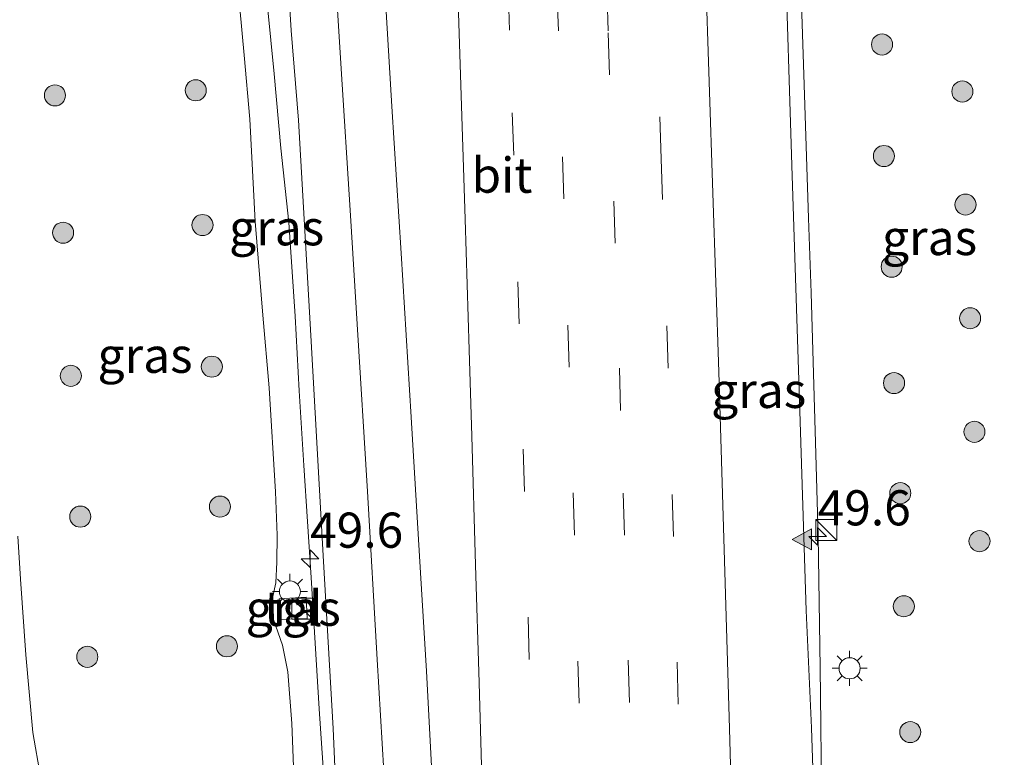
# Model space of a CAD drawing. Units: metres. Extents: x 127412 to 129371, y 462500 to 468753.
# Drawn here: x 127562 to 127632, y 464961 to 465014 of the extents above; entities that cross this region are included whole.
import ezdxf
from ezdxf.enums import TextEntityAlignment as Align

# ---------------------------------------------------------------- set-up
doc = ezdxf.new("R2010")
doc.units = ezdxf.units.M
doc.linetypes.add('VW-3-9_STREEP', pattern=[12, 3, -9])
doc.layers.get('0').update_dxf_attribs({"lineweight": 25})
for name, color, linetype, lineweight in [('B-ME-AM-KILOMETR-S-B1', 7, 'Continuous', 18), ('B-ME-BV-GELEIDECONSTRUCTIE-GELEIDERAIL-L-B1', 213, 'BV-GELEIDERAIL', 18), ('B-ME-GR-BOOM-S-B1', 93, 'Continuous', 18), ('B-ME-GW-KRUINLIJN-L-B1', 93, 'Continuous', 18), ('B-ME-GW-TEENLIJN-L-B1', 93, 'Continuous', 18), ('B-ME-IE-GRASLAND-GV-B6', 93, 'Continuous', 18), ('B-ME-IE-INRICHTINGSELEMENT-S-B1', 253, 'Continuous', 18), ('B-ME-IE-MEUBILAIR_WEGMEUBILAIR-LICHTMAST-S-B1', 8, 'Continuous', 18), ('B-ME-VH-VERH_SOORT-BITUMEN-GV-B6', 8, 'IE-TERREINAFSCHEIDING-NATUURLIJK-HOUTWAL', 18), ('B-ME-VH-VERH_SOORT-TEGELS-GV-B6', 8, 'Continuous', 18), ('B-ME-VW-MARKERING-39STREEP-015-L-B1', 255, 'VW-3-9_STREEP', 18), ('B-ME-VW-MARKERING-STREEP-015-L-B1', 7, 'Continuous', 18), ('B-ME-VW-MARKERING-VLAKMARK-S-B1', 7, 'Continuous', 18)]:
    doc.layers.add(name, color=color, linetype=linetype, lineweight=lineweight)
doc.styles.add('NLCS-ISO', font='NLCS-ISO.TTF')
doc.linetypes.add('BV-GELEIDERAIL', pattern='A,10,-3,[108,NLCS.SHX,S=1,R=0,X=0,Y=0],-3', length=16)
doc.linetypes.add('IE-TERREINAFSCHEIDING-NATUURLIJK-HOUTWAL', pattern='A,7,-1.5,[67,NLCS.SHX,S=0.75,R=45,X=0,Y=0],-1.5,7,-1.5,[70,NLCS.SHX,S=0.75,R=0,X=0,Y=0],-1.5', length=20)

# ---------------------------------------------------------------- blocks, each defined once
blk = doc.blocks.new('kast')
blk.add_line((-0.75, -0.75), (0.75, 0.75))
blk.add_lwpolyline([(-0.75, 0.75), (0.75, 0.75), (0.75, -0.75), (-0.75, -0.75)], close=True)
blk = doc.blocks.new('boom')
blk.add_hatch(color=256).paths.add_polyline_path([(-0.75, 0, 1), (0.75, 0, 1)])
blk.add_circle((0, 0), 0.75)
blk = doc.blocks.new('hecto')
for p, q in [((0, 0.625), (-0.625, 0)), ((0, -0.625), (0, 0.625)), ((-0.625, 0), (0.625, 0)), ((0.625, 0), (0, -0.625))]:
    blk.add_line(p, q)
blk = doc.blocks.new('verfsymbol')
for color in [252, 253]:
    blk.add_hatch(color=color).paths.add_polyline_path([(0.75, -0.625), (0, 0.75), (-0.75, -0.625)])
blk.add_lwpolyline([(0.75, -0.625), (0, 0.75), (-0.75, -0.625)], close=True)
blk = doc.blocks.new('lantaarnpaal')
for p, q in [((-0.884, 0.884), (-0.53, 0.53)), ((0, 0.75), (0, 1.25)), ((0.53, 0.53), (0.884, 0.884)), ((-0.75, 0), (-1.25, 0)), ((0.75, 0), (1.25, 0)), ((-0.53, -0.53), (-0.884, -0.884)), ((0.53, -0.53), (0.884, -0.884)), ((0, -0.75), (0, -1.25))]:
    blk.add_line(p, q)
blk.add_circle((0, 0), 0.75)

msp = doc.modelspace()

# ---------------------------------------------------------------- linework, layer by layer
at = {"layer": 'B-ME-BV-GELEIDECONSTRUCTIE-GELEIDERAIL-L-B1'}
for points in [[(127617.332, 465035.8937, 6.8267), (127617.646, 465026.3216, 6.895), (127617.7915, 465020.9885, 6.9239), (127617.9179, 465015.643, 6.9796), (127618.1773, 465007.6536, 7.0379), (127618.4498, 464999.6213, 7.0707), (127618.63, 464994.3076, 7.0784), (127618.9341, 464983.6682, 7.0791), (127619.1334, 464976.9934, 7.0517), (127619.2671, 464967.6275, 7.0708), (127619.3182, 464963.595, 7.0948), (127619.3808, 464956.2046, 7.1484), (127619.4646, 464953.4482, 7.1437)], [(127584.9172, 464945.7985, 6.3346), (127584.817, 464947.5596, 6.3367), (127584.6691, 464950.1079, 6.2916), (127584.5911, 464951.4645, 6.3049), (127584.3145, 464955.4309, 6.2842), (127583.9721, 464959.4704, 6.2801), (127583.6305, 464964.7215, 6.2954), (127583.0651, 464974.0535, 6.3219), (127582.5464, 464982.0384, 6.3326), (127582.2155, 464987.3494, 6.3293), (127581.9092, 464992.6559, 6.3005), (127581.4583, 464999.3076, 6.2556), (127580.9071, 465004.6093, 6.0282), (127580.4177, 465009.9002, 5.7589), (127579.4983, 465019.267, 5.2486)]]:
    msp.add_polyline3d(points, dxfattribs=at)
at = {"layer": 'B-ME-GW-KRUINLIJN-L-B1'}
msp.add_polyline3d([(127583.3398, 464947.7539, 5.528), (127582.769, 464948.5151, 5.5849), (127582.2808, 464949.8726, 5.5639), (127582.0407, 464951.1481, 5.5569), (127581.7416, 464953.7479, 5.5429), (127581.6189, 464955.2666, 5.5254), (127581.6537, 464956.643, 5.5324), (127581.7926, 464957.8318, 5.5499), (127581.8196, 464959.9891, 5.5464), (127581.6859, 464963.6641, 5.5184), (127581.4065, 464967.357, 5.4834), (127581.0188, 464969.2377, 5.4834), (127580.3832, 464971.0809, 5.4659), (127580.3369, 464972.7067, 5.5044), (127580.542, 464973.6831, 5.4904), (127580.6056, 464975.1428, 5.4554), (127580.6477, 464977.0719, 5.4519), (127580.5257, 464980.1589, 5.3854), (127580.0614, 464987.5506, 5.3119), (127579.6105, 464992.7263, 5.2697), (127579.0692, 464999.3994, 5.1784), (127578.6869, 465006.6593, 5.1245), (127578.3024, 465011.225, 5.0304), (127577.6782, 465017.926, 5.0286)], dxfattribs=at)
at = {"layer": 'B-ME-GW-TEENLIJN-L-B1'}
msp.add_polyline3d([(127562.1802, 464977.0076, -0.6817), (127562.3864, 464973.943, -0.6832), (127562.7516, 464968.5599, -0.6687), (127563.2599, 464963.0383, -0.5779), (127563.806, 464959.9062, -0.4302), (127564.3689, 464957.4057, -0.2071), (127564.868, 464955.4146, -0.0976), (127564.7685, 464952.9891, -0.1531), (127564.1783, 464949.4959, -0.3631), (127564.2626, 464945.1173, -0.4309), (127564.6976, 464941.7938, -0.4526), (127565.8899, 464940.2744, -0.4717), (127567.9042, 464939.1185, -0.5061), (127570.5993, 464938.5442, -0.5383), (127574.758, 464939.126, -0.521), (127575.774, 464939.398, -0.486), (127584.411, 464941.03, -0.558), (127593.874, 464942.869, -0.54), (127607.689, 464945.567, -0.627), (127621.529, 464948.32, -0.581), (127629.184, 464949.878, -0.597), (127637.0085, 464951.3027, -0.6207)], dxfattribs=at)
at = {"layer": 'B-ME-IE-GRASLAND-GV-B6'}
for points in [[(127581.1469, 465021.0982, 5.4347), (127581.6418, 465012.9693, 5.4785), (127582.1512, 465006.6002, 5.5151), (127583.0413, 464991.2737, 5.5796), (127583.9371, 464975.2111, 5.6326)], [(127637.6729, 464962.766, 6.4256), (127637.9366, 464956.7519, 6.466), (127637.5705, 464956.69, 6.4518), (127637.417, 464959.4577, 6.3499), (127636.6305, 464959.4156, 6.335), (127636.5799, 464959.4007, 6.33), (127636.0489, 464959.3811, 6.31), (127636.0942, 464958.3398, 6.238), (127636.0574, 464958.3382, 6.238), (127635.8198, 464958.1162, 6.171), (127631.4182, 464957.3659, 5.9292), (127628.1809, 464956.7751, 5.8732), (127623.6481, 464955.8057, 6.0173), (127620.7141, 464955.1114, 6.0173), (127620.5599, 464955.106, 6.0173), (127620.5182, 464956.2937, 6.3), (127619.2533, 464956.2503, 6.447), (127619.352, 464953.4233, 6.4578), (127618.9886, 464953.3428, 6.4583), (127618.6432, 464963.3693, 6.414), (127618.2781, 464971.7233, 6.4318), (127617.764, 464987.3928, 6.426), (127617.2571, 465003.3808, 6.3964), (127616.7561, 465019.3903, 6.2769)], [(127581.8196, 464959.9891, 5.5464), (127581.6859, 464963.6641, 5.5184), (127581.4065, 464967.357, 5.4834), (127581.0188, 464969.2377, 5.4834), (127580.3832, 464971.0809, 5.4659), (127580.3369, 464972.7067, 5.5044), (127580.542, 464973.6831, 5.4904), (127580.6056, 464975.1428, 5.4554), (127580.6477, 464977.0719, 5.4519), (127580.5257, 464980.1589, 5.3854), (127580.0614, 464987.5506, 5.3119), (127579.6105, 464992.7263, 5.2697), (127579.0692, 464999.3994, 5.1784), (127578.6869, 465006.6593, 5.1245), (127578.3024, 465011.225, 5.0304), (127577.6782, 465017.926, 5.0286)], [(127577.6782, 465017.926, 5.0286), (127578.3024, 465011.225, 5.0304), (127578.6869, 465006.6593, 5.1245), (127579.0692, 464999.3994, 5.1784), (127579.6105, 464992.7263, 5.2697), (127580.0614, 464987.5506, 5.3119), (127580.5257, 464980.1589, 5.3854), (127580.6477, 464977.0719, 5.4519), (127580.6056, 464975.1428, 5.4554), (127580.542, 464973.6831, 5.4904), (127580.3369, 464972.7067, 5.5044), (127580.3832, 464971.0809, 5.4659), (127581.0188, 464969.2377, 5.4834), (127581.4065, 464967.357, 5.4834), (127581.6859, 464963.6641, 5.5184), (127581.8196, 464959.9891, 5.5464)], [(127562.1802, 464977.0076, -0.6817), (127562.3864, 464973.943, -0.6832), (127562.7516, 464968.5599, -0.6687), (127563.2599, 464963.0383, -0.5779), (127563.806, 464959.9062, -0.4302), (127564.3689, 464957.4057, -0.2071), (127564.868, 464955.4146, -0.0976), (127564.7685, 464952.9891, -0.1531), (127564.1783, 464949.4959, -0.3631), (127564.2626, 464945.1173, -0.4309), (127564.6976, 464941.7938, -0.4526), (127565.8899, 464940.2744, -0.4717)], [(127574.758, 464939.126, -0.521), (127570.5993, 464938.5442, -0.5383), (127567.9042, 464939.1185, -0.5061), (127565.8899, 464940.2744, -0.4717), (127564.6976, 464941.7938, -0.4526), (127564.2626, 464945.1173, -0.4309), (127564.1783, 464949.4959, -0.3631), (127564.7685, 464952.9891, -0.1531), (127564.868, 464955.4146, -0.0976), (127564.3689, 464957.4057, -0.2071), (127563.806, 464959.9062, -0.4302), (127563.2599, 464963.0383, -0.5779), (127562.7516, 464968.5599, -0.6687), (127562.3864, 464973.943, -0.6832), (127562.1802, 464977.0076, -0.6817)], [(127583.9371, 464975.2111, 5.6326), (127584.618, 464963.3233, 5.6031), (127584.8622, 464957.8732, 5.6231)], [(127580.7782, 464972.537, 5.4574), (127580.8441, 464971.0852, 5.4218), (127582.7812, 464971.1539, 5.522), (127582.712, 464972.6702, 5.5124), (127580.7782, 464972.537, 5.4574)]]:
    msp.add_polyline3d(points, dxfattribs=at)
at = {"layer": 'B-ME-VH-VERH_SOORT-BITUMEN-GV-B6'}
msp.add_polyline3d([(127616.7561, 465019.3903, 6.2769), (127617.2571, 465003.3808, 6.3964), (127617.764, 464987.3928, 6.426), (127618.2781, 464971.7233, 6.4318), (127618.6432, 464963.3693, 6.414), (127618.9886, 464953.3428, 6.4583), (127585.4306, 464945.9121, 5.6077), (127584.9948, 464955.3715, 5.574), (127584.8622, 464957.8732, 5.6231), (127584.618, 464963.3233, 5.6031), (127583.9371, 464975.2111, 5.6326), (127583.0413, 464991.2737, 5.5796), (127582.1512, 465006.6002, 5.5151), (127581.6418, 465012.9693, 5.4785), (127581.1469, 465021.0982, 5.4347)], dxfattribs=at)
at = {"layer": 'B-ME-VH-VERH_SOORT-TEGELS-GV-B6'}
msp.add_polyline3d([(127582.7812, 464971.1539, 5.522), (127580.8441, 464971.0852, 5.4218), (127580.7782, 464972.537, 5.4574), (127582.712, 464972.6702, 5.5124), (127582.7812, 464971.1539, 5.522)], dxfattribs=at)
at = {"layer": 'B-ME-VW-MARKERING-39STREEP-015-L-B1'}
for points in [[(127599.117, 464948.9427, 5.975), (127598.9216, 464956.2833, 5.9791), (127598.5733, 464968.2299, 5.9899), (127598.2293, 464980.1816, 5.941), (127597.8649, 464992.1079, 5.9839), (127597.4683, 465004.1108, 5.9304), (127597.1726, 465013.0062, 5.8906), (127596.6696, 465027.9763, 5.81), (127596.1693, 465041.535, 5.72)], [(127602.5462, 464949.702, 6.0553), (127602.388, 464956.1196, 6.0732), (127602.1214, 464965.1227, 6.0873), (127601.7867, 464977.0783, 6.1013), (127601.4228, 464989.0257, 6.1297), (127601.0345, 465000.9895, 6.0369), (127600.6457, 465012.9615, 5.979), (127600.2414, 465024.9372, 5.9657), (127599.7087, 465040.4481, 5.8198)], [(127603.2674, 465039.3553, 5.9137), (127603.6769, 465027.9463, 6.0051), (127604.1917, 465012.8113, 6.0818), (127604.5991, 465000.8423, 6.1463), (127604.9874, 464988.9527, 6.1689), (127605.2489, 464980.07, 6.1677), (127605.6133, 464968.1738, 6.1609), (127605.9234, 464957.8578, 6.1251), (127606.1065, 464950.4903, 6.1322)], [(127609.5477, 464951.2523, 6.2365), (127609.4742, 464954.7471, 6.2644), (127609.1727, 464965.0469, 6.2407), (127608.8268, 464976.9701, 6.2505), (127608.4532, 464988.959, 6.2454), (127607.9688, 465003.8404, 6.2159), (127607.5713, 465015.829, 6.1652), (127607.2752, 465024.8284, 6.108), (127606.7832, 465038.2756, 6.008)]]:
    msp.add_polyline3d(points, dxfattribs=at)
at = {"layer": 'B-ME-VW-MARKERING-STREEP-015-L-B1'}
for points in [[(127589.0011, 464946.7027, 5.7148), (127588.6744, 464952.331, 5.7093), (127588.3417, 464958.2801, 5.7418), (127587.7621, 464968.2374, 5.7097), (127587.0602, 464980.1704, 5.7554), (127586.3197, 464992.0791, 5.7152), (127585.8508, 464999.8079, 5.6845), (127585.1795, 465010.639, 5.6022), (127584.5865, 465020.1503, 5.6014), (127583.7061, 465034.0428, 5.5097), (127582.9539, 465044.99, 5.4336)], [(127595.5192, 464948.146, 5.8719), (127595.2373, 464958.1854, 5.8989), (127595.0162, 464966.5685, 5.9093), (127594.7578, 464974.9715, 5.903), (127594.4921, 464984.1064, 5.9208), (127594.3051, 464990.2467, 5.8796), (127594.0082, 464999.5531, 5.86), (127593.6714, 465009.832, 5.7866), (127593.4125, 465017.9309, 5.7755), (127592.9978, 465030.24, 5.7106), (127592.5492, 465042.6468, 5.6425)], [(127592.3647, 464947.4475, 5.7914), (127592.0556, 464953.0997, 5.8038), (127591.6491, 464960.2008, 5.8075), (127591.261, 464967.4008, 5.8061), (127590.8439, 464974.388, 5.8086), (127590.1645, 464985.4713, 5.8091), (127589.4589, 464997.1398, 5.7217), (127588.8013, 465007.5718, 5.6957), (127588.3155, 465015.5262, 5.6731), (127587.8234, 465023.0464, 5.6262), (127587.2734, 465031.6977, 5.5517), (127586.7529, 465039.6638, 5.4854)], [(127610.4232, 465037.1578, 6.0676), (127610.6814, 465029.9332, 6.1368), (127611.1191, 465017.2669, 6.223), (127611.6366, 465001.4002, 6.3), (127612.052, 464988.7022, 6.3553), (127612.4379, 464976.0561, 6.3594), (127612.8082, 464963.3173, 6.347), (127613.1182, 464952.0429, 6.3364)]]:
    msp.add_polyline3d(points, dxfattribs=at)

# ---------------------------------------------------------------- block references
at = {"layer": 'B-ME-AM-KILOMETR-S-B1', "rotation": 90}
for p in [(127619.0906, 464976.9876, 7.1475), (127582.9794, 464975.3979, 6.3119)]:
    msp.add_blockref('hecto', p, dxfattribs=at)
at = {"layer": 'B-ME-GR-BOOM-S-B1', "rotation": 90}
for p in [(127623.6703, 465011.9785, 5.9256), (127564.8306, 465008.3603, 0.5444), (127574.8488, 465008.7211, 3.7403), (127629.3854, 465008.638, 5.9542), (127623.8055, 465004.0459, 5.9821), (127629.611, 465000.5927, 5.9266), (127565.4107, 464998.5893, 0.5494), (127575.3297, 464999.1367, 3.8725), (127624.3566, 464996.1731, 5.9801), (127629.9381, 464992.5053, 6.0267), (127575.9945, 464989.0607, 3.8871), (127565.9591, 464988.4064, 0.6499), (127624.5244, 464987.8925, 5.9626), (127630.245, 464984.4263, 5.9516), (127624.9726, 464980.064, 5.9165), (127576.5674, 464979.1048, 3.8687), (127566.6329, 464978.3904, 0.623), (127630.6073, 464976.6444, 5.9564), (127625.2238, 464972.0148, 5.9199), (127577.0655, 464969.1666, 3.9646), (127567.1326, 464968.4158, 0.6327), (127625.677, 464963.0641, 5.9503)]:
    msp.add_blockref('boom', p, dxfattribs=at)
at = {"layer": 'B-ME-IE-INRICHTINGSELEMENT-S-B1', "rotation": 90}
for p in [(127619.7125, 464977.4384, 6.3605), (127582.4219, 464971.8427, 5.4674)]:
    msp.add_blockref('kast', p, dxfattribs=at)
at = {"layer": 'B-ME-IE-MEUBILAIR_WEGMEUBILAIR-LICHTMAST-S-B1', "rotation": 90}
for p in [(127581.5464, 464973.0643, 5.5274), (127621.3678, 464967.6032, 6.1755)]:
    msp.add_blockref('lantaarnpaal', p, dxfattribs=at)
at = {"layer": 'B-ME-VW-MARKERING-VLAKMARK-S-B1', "rotation": 90}
msp.add_blockref('verfsymbol', (127618.0269, 464976.7693, 6.4851), dxfattribs=at)

# ---------------------------------------------------------------- texts
at = {"layer": 'B-ME-AM-KILOMETR-S-B1', "ltscale": 0.2, "style": 'NLCS-ISO'}
for p in [(127619.0906, 464976.9876, 7.1475), (127582.9794, 464975.3979, 6.3119)]:
    msp.add_text('49.6', height=2.5, dxfattribs=at).set_placement(p, align=Align.BOTTOM_LEFT)
at = {"layer": 'B-ME-IE-GRASLAND-GV-B6', "ltscale": 0.2, "style": 'NLCS-ISO'}
for p in [(127580.6011, 464998.9418), (127627.051, 464998.2472), (127571.2406, 464989.8721), (127614.8956, 464987.3727), (127581.7797, 464971.8777)]:
    msp.add_text('gras', height=2.5, dxfattribs=at).set_placement(p, align=Align.MIDDLE_CENTER)
at = {"layer": 'B-ME-VH-VERH_SOORT-BITUMEN-GV-B6', "ltscale": 0.2, "style": 'NLCS-ISO'}
msp.add_text('bit', height=2.5, dxfattribs=at).set_placement((127596.6271, 465002.6849), align=Align.MIDDLE_CENTER)
at = {"layer": 'B-ME-VH-VERH_SOORT-TEGELS-GV-B6', "ltscale": 0.2, "style": 'NLCS-ISO'}
msp.add_text('tgl', height=2.5, dxfattribs=at).set_placement((127581.788, 464971.8621), align=Align.MIDDLE_CENTER)

doc.saveas('drawing.dxf')
